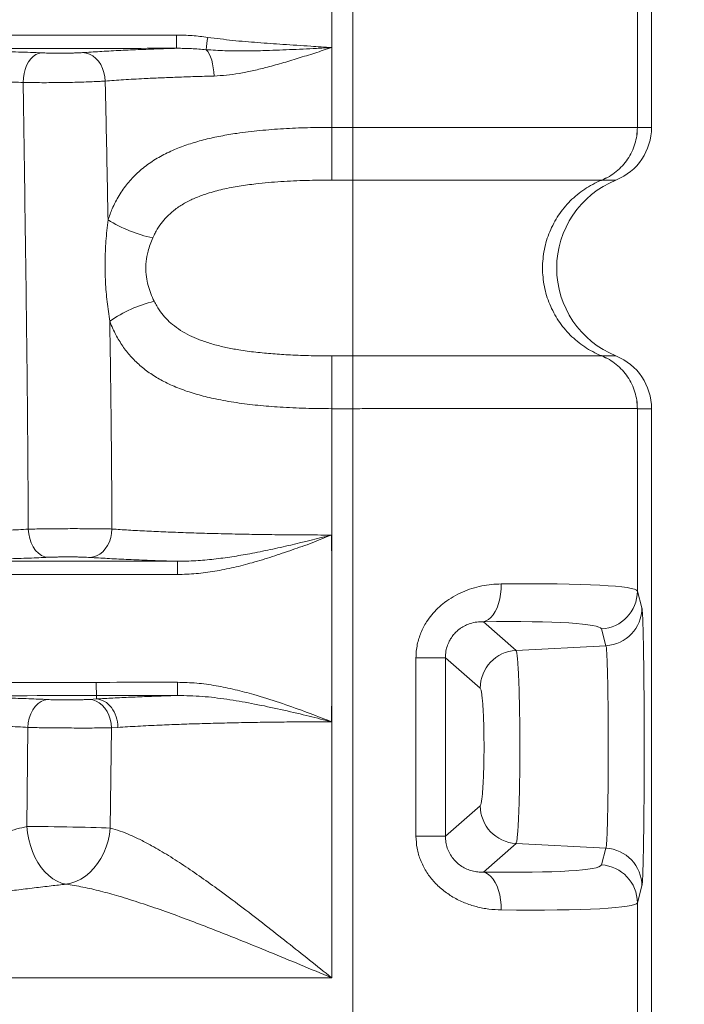
# Paper-space layout 'FTE 5000L TYPE Français' of a CAD drawing. Units: millimetres. Extents: x 110 to 9130, y 110 to 6424.
# Drawn here: x 7867 to 8218, y 3864 to 4384 of the extents above; entities that cross this region are included whole.
import ezdxf

# ---------------------------------------------------------------- set-up
doc = ezdxf.new("R2010")
doc.units = ezdxf.units.MM
doc.styles.add('SLDTEXTSTYLE0', font='TXT', dxfattribs={"width": 0.7})
doc.dimstyles.new('SLDDIMSTYLE0', dxfattribs={"dimtxt": 77, "dimasz": 132, "dimexe": 0, "dimexo": 0.0625, "dimgap": 19.25, "dimtad": 1, "dimdec": 3, "dimrnd": 1e-09, "dimzin": 12, "dimdsep": 46, "dimtxsty": 'SLDTEXTSTYLE0', "dimblk1": 'CLOSED', "dimblk2": 'CLOSED', "dimsah": 1, "dimcen": 0.09, "dimadec": 0, "dimazin": 3, "dimtfac": 1, "dimtdec": 3, "dimtofl": 0, "dimtmove": 0, "dimatfit": 3, "dimldrblk": 'CLOSED', "dimfxl": 1, "dimfrac": 2, "dimtolj": 1, "dimtzin": 12, "dimarcsym": 0})

# ---------------------------------------------------------------- blocks, each defined once
blk = doc.blocks.new('_CLOSED')
at = {"color": 0, "linetype": 'ByBlock', "lineweight": -2}
for p, q in [((-1, 0.166667), (0, 0)), ((-1, 0.166667), (-1, -0.166667)), ((0, 0), (-1, -0.166667)), ((0, 0), (-1, 0))]:
    blk.add_line(p, q, dxfattribs=at)
blk = doc.blocks.new('_D_18')
at = {"color": 7, "linetype": 'Continuous', "lineweight": 0, "ltscale": 22, "transparency": 16777216}
for p, q in [((8301.93, 4730.68), (8550.81, 4730.68)), ((8528.81, 3277.68), (8528.81, 4730.68)), ((5009.99, 3277.68), (8550.81, 3277.68))]:
    blk.add_line(p, q, dxfattribs=at)
at = {"color": 7, "linetype": 'Continuous', "lineweight": 0, "ltscale": 22, "transparency": 16777216, "xscale": 132, "yscale": 132}
for p, rotation in [((8528.81, 4730.68), 90.0000000000004), ((8528.81, 3277.68), 270.0000000000004)]:
    blk.add_blockref('_CLOSED', p, dxfattribs=dict(at, rotation=rotation))
at = {"color": 7, "linetype": 'Continuous', "lineweight": 0, "ltscale": 22, "transparency": 16777216, "insert": (8429.55, 3937.52), "char_height": 77, "attachment_point": 1, "rotation": 90, "style": 'SLDTEXTSTYLE0'}
blk.add_mtext('1453', dxfattribs=at)
blk = doc.blocks.new('_D_24')
at = {"color": 9, "linetype": 'Continuous', "lineweight": 0, "ltscale": 22, "transparency": 16777216}
for p, q in [((8001.46, 5504.68), (3918.16, 5504.68)), ((3940.16, 5504.68), (3940.16, 3277.68)), ((7313.44, 3277.68), (3918.16, 3277.68))]:
    blk.add_line(p, q, dxfattribs=at)
for centre, start, end in [((3877.49, 4020.51), 63.4349, 116.5651), ((3877.49, 4062.86), 243.4349, 296.5651)]:
    blk.add_arc(centre, 140.13, start, end, dxfattribs=at)
at = {"color": 9, "linetype": 'Continuous', "lineweight": 0, "ltscale": 22, "transparency": 16777216, "xscale": 132, "yscale": 132}
for p, rotation in [((3940.16, 5504.68), 90.0000000000004), ((3940.16, 3277.68), 270.0000000000004)]:
    blk.add_blockref('_CLOSED', p, dxfattribs=dict(at, rotation=rotation))
at = {"color": 9, "linetype": 'Continuous', "lineweight": 0, "ltscale": 22, "transparency": 16777216, "insert": (3840.9, 3937.52), "char_height": 77, "attachment_point": 1, "rotation": 90, "style": 'SLDTEXTSTYLE0'}
blk.add_mtext('2230', dxfattribs=at)

psp = doc.layouts.new('FTE 5000L TYPE Français')

# ---------------------------------------------------------------- linework, layer by layer
at = {"color": 7, "linetype": 'Continuous', "lineweight": 15, "ltscale": 22}
for p, q in [((8043.0208, 4326.8448), (8043.0208, 4842.2276)), ((8200.462, 4326.8435), (8200.462, 4701.6827)), ((8031.8467, 4438.9185), (8031.8467, 4368.9146)), ((8192.998, 4431.3948), (8192.998, 4326.8435)), ((8031.8467, 4368.9146), (8031.8467, 4326.8447)), ((8031.8467, 4326.8447), (8031.8467, 4299.0339)), ((8043.0208, 4326.8447), (8031.8467, 4326.8447)), ((8192.998, 4326.8435), (8192.9898, 4326.8433)), ((8200.462, 4326.8435), (8192.998, 4326.8435)), ((8031.8467, 4299.0339), (8043.0208, 4299.0339)), ((8174.2468, 4299.0334), (8174.2528, 4299.0335)), ((8174.2528, 4299.0335), (8181.7111, 4299.0335)), ((8031.8467, 4178.5207), (8031.8467, 4206.3314)), ((8043.0208, 4206.3314), (8031.8467, 4206.3314)), ((8174.2528, 4206.3318), (8174.2468, 4206.3319)), ((8181.7111, 4206.3318), (8174.2528, 4206.3318)), ((8031.8467, 4178.5207), (8031.8467, 4097.6827)), ((8031.8467, 4178.5207), (8043.0208, 4178.5207)), ((8043.0208, 3821.8449), (8043.0208, 4178.5205)), ((8192.9898, 4178.5221), (8192.998, 4178.5218)), ((8192.998, 4178.5218), (8192.998, 4082.3185)), ((8192.998, 4178.5218), (8200.462, 4178.5218)), ((8200.462, 3987.6596), (8200.462, 4178.5218)), ((8031.6318, 4111.874), (8031.7678, 4111.9171)), ((8031.7678, 4111.9041), (8031.7678, 4111.9171)), ((8031.8467, 4097.6827), (8031.8467, 4027.6787)), ((8195.4033, 4073.4898), (8192.998, 4082.3185)), ((8129.0196, 4051.0787), (8111.7941, 4066.182)), ((8174.0478, 4062.3879), (8176.4531, 4053.5593)), ((8129.0196, 4051.0787), (8176.4531, 4053.5593)), ((8076.2495, 4047.2328), (8076.2495, 3953.1325)), ((8076.2495, 4047.2328), (8091.7703, 4047.2328)), ((8091.7703, 3953.1325), (8091.7703, 4047.2328)), ((8091.7703, 4047.2328), (8110.115, 4031.1481)), ((7907.8458, 4025.4805), (7904.097, 4025.2488)), ((7907.8458, 4027.2622), (7950.5648, 4027.3016)), ((7907.8458, 4025.481), (7907.8458, 4027.2622)), ((8031.8467, 4027.6787), (8031.8467, 3878.4464)), ((8031.77, 4013.4442), (8031.6377, 4013.4861)), ((7871.1175, 3958.2128), (7871.6201, 4010.4648)), ((7915.7098, 4010.2694), (7915.0768, 3957.3858)), ((7915.7098, 4010.2694), (7919.1187, 4010.5011)), ((8200.462, 3821.8435), (8200.462, 3977.7057)), ((8110.115, 3969.2172), (8091.7703, 3953.1325)), ((8091.7703, 3953.1325), (8076.2495, 3953.1325)), ((8111.7941, 3934.1833), (8129.0196, 3949.2866)), ((8129.0196, 3949.2866), (8176.4531, 3946.806)), ((8176.4531, 3946.806), (8174.0478, 3937.9774)), ((8192.998, 3918.0468), (8195.4033, 3926.8755)), ((8192.998, 3918.0468), (8192.998, 3821.8435)), ((8031.8467, 3878.4464), (7640.7018, 3878.4464))]:
    psp.add_line(p, q, dxfattribs=at)
at = {"color": 7, "linetype": 'Continuous', "lineweight": 15, "ltscale": 22, "flags": 128}
for points in [[(7878.8319, 4366.1213), (7877.3124, 4365.8426), (7875.8305, 4365.2011), (7874.4225, 4364.2125), (7873.1235, 4362.9013), (7871.9653, 4361.2999), (7870.9767, 4359.4476), (7870.182, 4357.3904), (7869.6007, 4355.179), (7869.2474, 4352.8678), (7869.1305, 4350.5141)], [(7900.4877, 4366.245), (7902.3194, 4365.9953), (7904.1077, 4365.3972), (7905.8105, 4364.465), (7907.3874, 4363.2207), (7908.8013, 4361.6939), (7910.0185, 4359.9204), (7911.0103, 4357.9423), (7911.7535, 4355.8065), (7912.2303, 4353.5632), (7912.4295, 4351.2657)], [(7965.6351, 4367.793), (7966.4766, 4366.8069), (7967.2545, 4365.5386), (7967.9517, 4364.0162), (7968.5531, 4362.2726), (7969.0456, 4360.3462), (7969.4182, 4358.279), (7969.663, 4356.1162), (7969.7745, 4353.905)], [(7871.8379, 4115.0094), (7872.0692, 4112.4836), (7872.5941, 4110.0338), (7873.3975, 4107.73), (7874.4565, 4105.6384), (7875.7407, 4103.8188), (7877.2133, 4102.3234), (7878.8322, 4101.1948), (7880.551, 4100.4655), (7882.3206, 4100.1565)], [(7915.9779, 4115.0728), (7915.7822, 4112.7775), (7915.3177, 4110.5362), (7914.5954, 4108.4021), (7913.6324, 4106.4253), (7912.4513, 4104.6525), (7911.0801, 4103.1256), (7909.551, 4101.8806), (7907.9002, 4100.9468), (7906.1665, 4100.3464), (7904.391, 4100.0934)], [(8031.8467, 4097.6827), (8031.7828, 4109.2039), (8031.7678, 4111.9041)], [(8121.1669, 4086.1126), (8121.0969, 4083.4152), (8120.8379, 4080.7672), (8120.3943, 4078.2169), (8119.7745, 4075.8107), (8118.9898, 4073.593), (8118.0544, 4071.604), (8116.9855, 4069.8801), (8115.8026, 4068.4528), (8114.5273, 4067.3484), (8113.183, 4066.5868), (8111.7941, 4066.182)], [(7871.6201, 4010.4648), (7871.8641, 4012.9732), (7872.3963, 4015.4032), (7873.2015, 4017.6861), (7874.2573, 4019.7572), (7875.5334, 4021.5579), (7876.994, 4023.0374), (7878.5974, 4024.1537), (7880.2987, 4024.8752), (7882.0495, 4025.1815)], [(7915.7098, 4010.2694), (7915.5139, 4012.5648), (7915.0487, 4014.8062), (7914.3248, 4016.9404), (7913.3597, 4018.9173), (7912.176, 4020.69), (7910.8016, 4022.2169), (7909.269, 4023.4619), (7907.6144, 4024.3956), (7905.8767, 4024.996), (7904.097, 4025.2488)], [(8031.77, 4013.4442), (8031.7827, 4015.8036), (8031.8467, 4027.6787)], [(7871.1175, 3958.2128), (7873.6345, 3958.215), (7876.37, 3958.2071), (7879.2911, 3958.1894), (7882.3624, 3958.1619), (7885.5467, 3958.1251), (7888.8057, 3958.0793), (7892.1, 3958.0251), (7895.3896, 3957.9632), (7898.6351, 3957.8943), (7901.7969, 3957.8193), (7904.8371, 3957.7391), (7907.7187, 3957.6545), (7910.4071, 3957.5668), (7912.8697, 3957.4769), (7915.0768, 3957.3858)], [(7891.7229, 3927.7835), (7889.3724, 3928.3757), (7887.0524, 3929.3434), (7884.7929, 3930.6742), (7882.623, 3932.3508), (7880.5709, 3934.3516), (7878.6634, 3936.6506), (7876.9248, 3939.218), (7875.3778, 3942.0207), (7874.0424, 3945.0222), (7872.9361, 3948.1839), (7872.0729, 3951.4647), (7871.4641, 3954.8221), (7871.1175, 3958.2128)], [(7891.7229, 3927.7835), (7894.3695, 3928.314), (7896.9825, 3929.2152), (7899.5284, 3930.4756), (7901.9747, 3932.0791), (7904.2904, 3934.0053), (7906.4458, 3936.2296), (7908.4135, 3938.7237), (7910.1683, 3941.4558), (7911.6879, 3944.391), (7912.953, 3947.4919), (7913.9474, 3950.7189), (7914.6584, 3954.0309), (7915.0768, 3957.3858)], [(8111.7941, 3934.1833), (8113.183, 3933.7786), (8114.5273, 3933.017), (8115.8026, 3931.9125), (8116.9855, 3930.4852), (8118.0544, 3928.7614), (8118.9898, 3926.7724), (8119.7745, 3924.5546), (8120.3943, 3922.1485), (8120.8379, 3919.5982), (8121.0969, 3916.9501), (8121.1669, 3914.2528)]]:
    psp.add_lwpolyline(points, dxfattribs=at)
at = {"color": 7, "linetype": 'Continuous', "lineweight": 15, "ltscale": 484}
for centre, radius, start, end in [((8046.4011, 4373.9944), 96.4738, 179.092506, 183.251147), ((8170.9409, 4344.1542), 206.6622, 171.618194, 173.431933), ((8200.462, 4252.6827), 50, 112.025381, 247.974619), ((7952.96, 4340.7927), 73.8604, 238.078737, 257.913286), ((7954.4849, 4167.6945), 69.389, 103.544689, 124.853535), ((8093.9879, 4092.5987), 143.5097, 177.81938, 180.60797), ((8172.9941, 4082.3642), 20.004, 273.019436, 359.869198), ((8175.3994, 4073.5355), 20.004, 273.019384, 359.86925), ((8130.174, 4031.0527), 20.0592, 93.299253, 179.727408), ((8091.6258, 4032.7608), 141.1666, 179.382253, 182.216299), ((8130.1733, 3969.312), 20.0585, 180.270545, 266.702623), ((8175.4031, 3926.8334), 20.0002, 0.1206, 86.990766), ((8172.9978, 3918.0047), 20.0003, 0.120756, 86.990609)]:
    psp.add_arc(centre, radius, start, end, dxfattribs=at)
for centre, major_axis, ratio, start_param, end_param in [((8170.4575, 4326.8435), (-30.0046, 0), 0.9998477, 1.95526471, 3.14159265), ((8170.4575, 4178.5218), (-30.0046, 0), 0.9998477, 3.14159265, 4.3279206), ((8043.0208, 4075.3447), (149.9995, 6.849), 0.05620302, 0.01488705, 1.02023891), ((8044.0675, 4055.4142), (129.9992, 6.8562), 0.06480491, 0.01403547, 1.01938734), ((8200.4647, 3982.6827), (0, 4.9792), 0.01746305, 0.03023767, 3.11135499), ((8044.0675, 3944.9512), (129.9992, -6.8562), 0.06480491, 5.26379797, 6.26914984), ((8043.0208, 3925.0206), (149.9995, -6.849), 0.05620302, 5.26294639, 6.26829826)]:
    psp.add_ellipse(centre, major_axis=major_axis, ratio=ratio, start_param=start_param, end_param=end_param, dxfattribs=at)
at = {"color": 7, "linetype": 'Continuous', "lineweight": 15, "ltscale": 22}
for points, knots in [([(7949.9394, 4375.5224), (7941.6169, 4375.5149), (7916.3452, 4375.4922), (7874.1359, 4375.4363), (7823.3173, 4375.344), (7772.5181, 4375.2287), (7738.6817, 4375.1305), (7721.7634, 4375.0814)], [0, 0, 0, 0, 0.10930296, 0.33190504, 0.55450702, 0.77725327, 1, 1, 1, 1]), ([(7966.4862, 4374.2791), (7963.7458, 4374.6324), (7958.2522, 4375.3407), (7952.7147, 4375.4617), (7949.9394, 4375.5224)], [0, 0, 0, 0, 0.49881767, 1, 1, 1, 1]), ([(8031.8467, 4368.9146), (8031.8198, 4368.9163), (8028.1324, 4369.145), (8019.5427, 4369.6936), (8006.5703, 4370.5499), (7992.8523, 4371.5168), (7979.6353, 4372.5944), (7970.8686, 4373.7176), (7966.4862, 4374.2791)], [0, 0, 0, 0, 0.00123267, 0.16896316, 0.39363809, 0.59579305, 0.79794073, 1, 1, 1, 1]), ([(7722.3068, 4367.9369), (7739.1843, 4368.0024), (7772.9395, 4368.1335), (7823.6386, 4368.2876), (7874.379, 4368.4096), (7916.5363, 4368.4839), (7941.7747, 4368.5134), (7950.0826, 4368.5231)], [0, 0, 0, 0, 0.222601719, 0.445203956, 0.66795071, 0.890697486, 1, 1, 1, 1]), ([(7878.8319, 4366.1213), (7876.9061, 4366.2022), (7873.0545, 4366.3639), (7866.6949, 4366.5721), (7859.9398, 4366.7518), (7851.7168, 4366.9277), (7842.0291, 4367.0815), (7830.9022, 4367.2013), (7819.6375, 4367.2882), (7808.3175, 4367.3579), (7781.8302, 4367.5346), (7753.1999, 4367.7426), (7728.2704, 4367.8994), (7722.3068, 4367.9369)], [0, 0, 0, 0, 0.04561433, 0.09122876, 0.13837364, 0.18553661, 0.25527675, 0.32515395, 0.39535784, 0.46570704, 0.53584438, 0.8889655, 1, 1, 1, 1]), ([(7900.4877, 4366.245), (7899.9446, 4366.2112), (7898.8585, 4366.1437), (7896.8495, 4366.0619), (7894.625, 4365.9982), (7892.2244, 4365.9549), (7889.7193, 4365.9336), (7887.1787, 4365.9341), (7884.6834, 4365.9578), (7881.764, 4366.0103), (7879.9542, 4366.0788), (7878.8319, 4366.1213)], [0, 0, 0, 0, 0.10378178, 0.2075649, 0.31134674, 0.41512929, 0.51893615, 0.62274328, 0.72659754, 0.8304524, 1, 1, 1, 1]), ([(7950.0826, 4368.5231), (7947.0034, 4368.4269), (7939.9973, 4368.2079), (7929.6925, 4367.815), (7919.1737, 4367.3428), (7909.3034, 4366.8225), (7903.4263, 4366.4375), (7900.4877, 4366.245)], [0, 0, 0, 0, 0.16194063, 0.36845811, 0.57497436, 0.78748678, 1, 1, 1, 1]), ([(7950.0826, 4368.5231), (7952.6723, 4368.5011), (7957.8592, 4368.457), (7963.0407, 4368.0145), (7965.6351, 4367.793)], [0, 0, 0, 0, 0.49928148, 1, 1, 1, 1]), ([(7965.6351, 4367.793), (7968.9332, 4367.5722), (7975.5326, 4367.1304), (7985.5119, 4367.0887), (7996.8765, 4367.3005), (8009.6325, 4367.7713), (8021.5599, 4368.3699), (8028.9374, 4368.7615), (8031.6296, 4368.9029), (8031.8186, 4368.9131), (8031.8467, 4368.9146)], [0, 0, 0, 0, 0.15082208, 0.30179958, 0.4527505, 0.66558568, 0.87843438, 0.9914679, 0.99872956, 1, 1, 1, 1]), ([(7969.7745, 4353.905), (7971.9647, 4354.0226), (7976.3461, 4354.258), (7983.0784, 4355.2735), (7989.9075, 4356.6179), (7997.3892, 4358.4152), (8005.4699, 4360.6274), (8014.1828, 4363.246), (8022.9531, 4366.025), (8028.8583, 4367.9427), (8031.8221, 4368.9066), (8031.8467, 4368.9146)], [0, 0, 0, 0, 0.10883374, 0.21771728, 0.32904692, 0.44039477, 0.57898608, 0.71759366, 0.85820833, 0.99882517, 1, 1, 1, 1]), ([(7629.5835, 4352.8117), (7647.7275, 4352.7045), (7684.0187, 4352.4901), (7738.556, 4352.121), (7778.5434, 4351.8192), (7804.1816, 4351.6222), (7815.2368, 4351.5322), (7826.2405, 4351.4237), (7837.1095, 4351.2884), (7846.1404, 4351.1339), (7853.3381, 4350.9929), (7858.8739, 4350.8642), (7864.2037, 4350.7029), (7867.4883, 4350.577), (7869.1305, 4350.5141)], [0, 0, 0, 0, 0.22329803, 0.44663502, 0.67220381, 0.71753288, 0.76300882, 0.80838522, 0.8535317, 0.89858386, 0.92355975, 0.94852574, 0.97426289, 1, 1, 1, 1]), ([(7869.1305, 4350.5141), (7870.4713, 4350.487), (7873.1529, 4350.433), (7877.7536, 4350.3979), (7882.6265, 4350.399), (7887.6744, 4350.4382), (7892.7446, 4350.5149), (7897.6973, 4350.6257), (7902.3874, 4350.7688), (7906.4175, 4350.9288), (7909.8004, 4351.0958), (7911.5531, 4351.209), (7912.4295, 4351.2657)], [0, 0, 0, 0, 0.1038267, 0.20765055, 0.3114756, 0.41530329, 0.51912093, 0.62293936, 0.72674605, 0.83055515, 0.91527681, 1, 1, 1, 1]), ([(7871.8379, 4115.0094), (7871.7407, 4133.2455), (7871.5462, 4169.7202), (7870.9042, 4227.2088), (7870.0724, 4287.4753), (7869.4445, 4329.5008), (7869.1305, 4350.5141)], [0, 0, 0, 0, 0.23219497, 0.46442231, 0.73220422, 1, 1, 1, 1]), ([(7912.4295, 4351.2657), (7913.9722, 4351.3792), (7917.0575, 4351.6063), (7922.0698, 4351.9305), (7927.3566, 4352.2421), (7933.7387, 4352.5812), (7941.3215, 4352.9374), (7950.2993, 4353.2992), (7959.7597, 4353.6273), (7966.4363, 4353.8124), (7969.7745, 4353.905)], [0, 0, 0, 0, 0.10128197, 0.20256344, 0.30487806, 0.40719202, 0.55379337, 0.70039467, 0.85019752, 1, 1, 1, 1]), ([(7912.4295, 4351.2657), (7912.6463, 4340.9795), (7913.1601, 4316.593), (7913.6328, 4292.2038), (7913.906, 4278.1018)], [0, 0, 0, 0, 0.42179522, 1, 1, 1, 1]), ([(8031.8467, 4326.8447), (8027.5959, 4326.8142), (8019.0766, 4326.7532), (8006.3936, 4326.2042), (7993.9174, 4325.2436), (7982.9007, 4323.9161), (7973.3349, 4322.3193), (7965.1275, 4320.5318), (7957.242, 4318.3122), (7949.6067, 4315.5496), (7942.3177, 4312.1302), (7935.4615, 4307.93), (7929.3666, 4303.0297), (7924.0976, 4297.3945), (7919.6519, 4291.0721), (7916.2383, 4284.6027), (7914.6022, 4280.0422), (7913.906, 4278.1018)], [0, 0, 0, 0, 0.08448783, 0.16932907, 0.25414791, 0.33860609, 0.39948856, 0.46054361, 0.52156509, 0.58240212, 0.64654363, 0.71082253, 0.77489252, 0.83506842, 0.89544357, 0.9555121, 1, 1, 1, 1]), ([(8043.0208, 4326.8446), (8043.0208, 4326.6752), (8043.0208, 4326.3362), (8043.0208, 4325.8279), (8043.0208, 4325.3198), (8043.0208, 4324.8123), (8043.0208, 4324.3053), (8043.0208, 4323.799), (8043.0208, 4323.2936), (8043.0207, 4322.7892), (8043.0207, 4322.286), (8043.0207, 4321.7841), (8043.0207, 4321.2837), (8043.0207, 4320.7848), (8043.0207, 4320.2877), (8043.0207, 4319.7925), (8043.0207, 4319.2993), (8043.0207, 4318.8082), (8043.0207, 4318.3195), (8043.0206, 4317.8332), (8043.0206, 4317.3496), (8043.0206, 4316.8686), (8043.0206, 4316.3905), (8043.0206, 4315.9154), (8043.0206, 4315.4435), (8043.0206, 4314.9748), (8043.0206, 4314.5095), (8043.0206, 4314.0478), (8043.0206, 4313.5898), (8043.0206, 4313.1355), (8043.0207, 4312.6852), (8043.0207, 4312.239), (8043.0207, 4311.797), (8043.0207, 4311.3592), (8043.0207, 4310.926), (8043.0208, 4310.4973), (8043.0208, 4309.8489), (8043.0209, 4308.999), (8043.0209, 4307.9729), (8043.0209, 4306.996), (8043.021, 4306.0685), (8043.021, 4305.1904), (8043.0209, 4304.3617), (8043.0209, 4303.582), (8043.0209, 4302.8509), (8043.0209, 4302.1679), (8043.0209, 4301.5322), (8043.0208, 4300.943), (8043.0208, 4300.3992), (8043.0208, 4299.9005), (8043.0208, 4299.4427), (8043.0208, 4299.1694), (8043.0208, 4299.0339)], [0, 0, 0, 0, 0.01428617, 0.02857234, 0.0428585, 0.05714466, 0.07143082, 0.08571698, 0.10000313, 0.11428927, 0.12857542, 0.14286156, 0.1571477, 0.17143383, 0.18571996, 0.20000609, 0.21429221, 0.22857833, 0.24286445, 0.25715056, 0.27143667, 0.28572277, 0.30000888, 0.31429497, 0.32858107, 0.34286716, 0.35715325, 0.37143933, 0.38572541, 0.40001149, 0.41429756, 0.42858363, 0.4428697, 0.45715576, 0.47144182, 0.48572787, 0.50001392, 0.53697769, 0.57342271, 0.60934896, 0.64475645, 0.67964517, 0.71401513, 0.74786632, 0.78119874, 0.81401239, 0.84630727, 0.87808337, 0.9093407, 0.94007924, 0.97029901, 1, 1, 1, 1]), ([(8192.9898, 4326.8434), (8192.9014, 4326.838), (8192.7244, 4326.8271), (8191.815, 4326.8086), (8190.0611, 4326.7876), (8186.989, 4326.7648), (8182.8577, 4326.7436), (8177.7276, 4326.7267), (8171.7062, 4326.7159), (8164.8158, 4326.7089), (8156.9963, 4326.7022), (8148.7688, 4326.6982), (8140.3931, 4326.7014), (8131.5689, 4326.7075), (8121.716, 4326.7135), (8110.7209, 4326.723), (8099.1334, 4326.7383), (8087.5939, 4326.7574), (8076.3503, 4326.7782), (8065.4267, 4326.7987), (8054.2965, 4326.8217), (8046.7794, 4326.8371), (8043.0208, 4326.8448)], [0, 0, 0, 0, 0.03258503, 0.0652537, 0.11887113, 0.17248869, 0.22766376, 0.28283894, 0.33613039, 0.38942178, 0.44424201, 0.49906176, 0.54473016, 0.59062995, 0.6442409, 0.69785209, 0.75302064, 0.80818888, 0.85560912, 0.9030288, 0.9515144, 1, 1, 1, 1]), ([(8192.9897, 4326.8433), (8192.9898, 4323.8775), (8192.5471, 4320.9121), (8190.8141, 4315.2394), (8189.5242, 4312.5329), (8186.2093, 4307.6146), (8184.1849, 4305.4033), (8179.5777, 4301.6687), (8176.9955, 4300.1458), (8174.2468, 4299.0334)], [0, 0, 0, 0, 0.25, 0.25, 0.5, 0.5, 0.75, 0.75, 1, 1, 1, 1]), ([(8192.998, 4326.8435), (8192.9344, 4325.3606), (8192.8072, 4322.3948), (8191.7858, 4318.0438), (8190.1799, 4313.8857), (8187.9646, 4310.0128), (8185.2059, 4306.5063), (8181.9542, 4303.458), (8178.3046, 4300.8789), (8175.6034, 4299.6487), (8174.2528, 4299.0335)], [0, 0, 0, 0, 0.12500002, 0.25000044, 0.37499901, 0.50000037, 0.62499908, 0.74999904, 0.87499904, 1, 1, 1, 1]), ([(7937.4942, 4268.5696), (7937.7099, 4269.0635), (7938.2462, 4270.2912), (7939.5975, 4272.8994), (7941.7669, 4276.224), (7944.8351, 4279.7837), (7947.6134, 4282.296), (7950.9388, 4284.8317), (7954.8931, 4287.3045), (7960.393, 4289.9087), (7966.8999, 4292.2717), (7974.4524, 4294.3025), (7983.0368, 4295.936), (7993.2112, 4297.297), (8005.0041, 4298.3243), (8018.3852, 4298.9411), (8027.3616, 4299.003), (8031.8467, 4299.0339)], [0, 0, 0, 0, 0.01549669, 0.03852954, 0.08537045, 0.1324309, 0.17935122, 0.19861418, 0.25928151, 0.32016631, 0.38095211, 0.46421504, 0.54767563, 0.63104653, 0.7539266, 0.87704876, 1, 1, 1, 1]), ([(8043.0208, 4299.0339), (8043.0208, 4299.0339), (8046.2334, 4299.0339), (8052.6618, 4299.0245), (8062.3253, 4299.0188), (8071.9571, 4299.0111), (8081.8464, 4299.0039), (8091.8389, 4298.9969), (8101.932, 4298.9918), (8111.6988, 4298.9893), (8120.5207, 4298.9877), (8128.3523, 4298.9851), (8135.6276, 4298.9835), (8142.7183, 4298.9854), (8149.5345, 4298.9881), (8155.6578, 4298.9897), (8160.9806, 4298.9926), (8165.4196, 4298.9983), (8169.0079, 4299.0058), (8171.7323, 4299.0143), (8173.6038, 4299.0214), (8174.2459, 4299.0332), (8174.2459, 4299.0332), (8174.2459, 4299.0332)], [0, 0, 0, 0, 0.00000059, 0.04730711, 0.09461409, 0.14298778, 0.19136099, 0.24501134, 0.29866145, 0.35389406, 0.40912679, 0.45485442, 0.50081676, 0.55415767, 0.60749848, 0.66239028, 0.71728149, 0.77090401, 0.82452656, 0.87972502, 0.93492353, 0.99999971, 1, 1, 1, 1]), ([(8043.0208, 4299.0339), (8043.0208, 4298.982), (8043.0208, 4297.6899), (8043.0208, 4294.5242), (8043.0208, 4288.266), (8043.0208, 4280.6403), (8043.0208, 4271.9403), (8043.0208, 4262.5001), (8043.0208, 4255.9552), (8043.0208, 4249.4102), (8043.0208, 4242.8653), (8043.0208, 4233.4251), (8043.0208, 4224.725), (8043.0208, 4217.0993), (8043.0208, 4210.8411), (8043.0208, 4207.6754), (8043.0208, 4206.3832), (8043.0208, 4206.3314)], [0.31117902, 0.31117902, 0.31117902, 0.31117902, 0.312499331, 0.343749331, 0.374999331, 0.406249331, 0.437499331, 0.468749331, 0.499999331, 0.499999331, 0.531249331, 0.562499331, 0.593749331, 0.624999331, 0.656249331, 0.687499331, 0.688820311, 0.688820311, 0.688820311, 0.688820311]), ([(8174.2459, 4206.3321), (8174.1183, 4206.3838), (8170.9624, 4207.6757), (8165.0403, 4210.8411), (8157.4146, 4217.0993), (8151.1564, 4224.725), (8146.5061, 4233.4251), (8143.6424, 4242.8653), (8142.9979, 4249.4102), (8142.9979, 4255.9552), (8143.6424, 4262.5001), (8146.5061, 4271.9403), (8151.1564, 4280.6403), (8157.4146, 4288.266), (8165.0403, 4294.5242), (8170.9624, 4297.6896), (8174.1183, 4298.9816), (8174.2459, 4299.0332)], [0.311185474, 0.311185474, 0.311185474, 0.311185474, 0.3125, 0.34375, 0.375, 0.40625, 0.4375, 0.46875, 0.5, 0.5, 0.53125, 0.5625, 0.59375, 0.625, 0.65625, 0.6875, 0.688814526, 0.688814526, 0.688814526, 0.688814526]), ([(7913.906, 4278.1018), (7913.4953, 4274.3683), (7912.6956, 4267.0994), (7912.2256, 4256.1092), (7912.4468, 4245.423), (7913.3235, 4234.8746), (7914.327, 4228.0572), (7914.8305, 4224.6362)], [0, 0, 0, 0, 0.21057878, 0.40998454, 0.61109228, 0.80483948, 1, 1, 1, 1]), ([(7938.2338, 4235.1536), (7937.6213, 4236.4951), (7936.3947, 4239.1813), (7934.9601, 4243.4904), (7933.9368, 4248.2453), (7933.6797, 4253.4227), (7934.1855, 4257.9646), (7935.0876, 4261.8496), (7936.1073, 4265.1384), (7937.0318, 4267.4257), (7937.4942, 4268.5696)], [0, 0, 0, 0, 0.1314636, 0.26324074, 0.3942078, 0.54787149, 0.70162775, 0.78153711, 0.89074014, 1, 1, 1, 1]), ([(8031.8467, 4206.3314), (8028.2005, 4206.3546), (8020.9082, 4206.4008), (8010.5637, 4206.7895), (8000.8431, 4207.391), (7991.7708, 4208.2476), (7983.5027, 4209.3791), (7976.0518, 4210.758), (7969.415, 4212.3724), (7963.3879, 4214.3023), (7957.992, 4216.5327), (7953.226, 4219.0371), (7948.9762, 4221.9046), (7945.2851, 4225.1272), (7942.1542, 4228.6457), (7939.8209, 4232.0361), (7938.66, 4234.3165), (7938.2338, 4235.1536)], [0, 0, 0, 0, 0.10171848, 0.20343311, 0.28967943, 0.37599342, 0.4622, 0.52931555, 0.59649177, 0.66354536, 0.71848907, 0.77351697, 0.82837538, 0.87631207, 0.92438845, 0.97224311, 1, 1, 1, 1]), ([(7914.8305, 4224.6362), (7915.0976, 4206.3783), (7915.6319, 4169.8613), (7915.8626, 4133.3361), (7915.9779, 4115.0728)], [0, 0, 0, 0, 0.49998151, 1, 1, 1, 1]), ([(7914.8305, 4224.6362), (7915.3627, 4223.298), (7916.7944, 4219.6982), (7919.6744, 4214.3158), (7923.5694, 4208.6833), (7928.1461, 4203.5513), (7933.421, 4198.9717), (7939.3628, 4194.9419), (7946.0754, 4191.3651), (7953.59, 4188.2733), (7961.8857, 4185.6655), (7971.1885, 4183.4409), (7981.5324, 4181.626), (7992.8918, 4180.239), (8005.1087, 4179.2594), (8018.1242, 4178.6342), (8027.2725, 4178.5585), (8031.8467, 4178.5207)], [0, 0, 0, 0, 0.03210274, 0.08635344, 0.14081779, 0.19513559, 0.25378938, 0.31260463, 0.37131054, 0.43806981, 0.50497313, 0.57177066, 0.65260598, 0.73361653, 0.8144781, 0.90723804, 1, 1, 1, 1]), ([(8174.2459, 4206.3321), (8174.2459, 4206.3321), (8174.2459, 4206.3321), (8173.6103, 4206.3438), (8171.7556, 4206.3511), (8169.0536, 4206.3599), (8165.4737, 4206.367), (8161.0296, 4206.3726), (8155.7338, 4206.3763), (8149.6473, 4206.3792), (8142.8164, 4206.3809), (8135.1544, 4206.3817), (8126.6616, 4206.3799), (8117.523, 4206.377), (8107.9639, 4206.3748), (8098.0905, 4206.3708), (8087.8321, 4206.3654), (8077.1172, 4206.3581), (8065.9976, 4206.3493), (8054.5524, 4206.3426), (8046.8604, 4206.3315), (8043.0208, 4206.3315), (8043.0208, 4206.3315)], [0, 0, 0, 0, 0.00000029, 0.0650806, 0.1193942, 0.1739041, 0.22841309, 0.28272579, 0.33674659, 0.39096049, 0.44517435, 0.49919495, 0.55611668, 0.6130387, 0.66724611, 0.72164896, 0.77605152, 0.83025895, 0.8868025, 0.94345628, 0.99999941, 1, 1, 1, 1]), ([(8043.0208, 4206.3315), (8043.0208, 4205.2193), (8043.0208, 4203.6964), (8043.0208, 4199.9619), (8043.0208, 4197.7506), (8043.0208, 4192.832), (8043.0208, 4190.1253), (8043.0208, 4184.4523), (8043.0208, 4181.4867), (8043.0208, 4178.5207)], [0, 0, 0, 0, 0.25, 0.25, 0.5, 0.5, 0.75, 0.75, 1, 1, 1, 1]), ([(8174.2468, 4206.3318), (8176.9954, 4205.2194), (8179.5776, 4203.6965), (8184.1849, 4199.9619), (8186.2093, 4197.7507), (8189.5241, 4192.8324), (8190.8141, 4190.1259), (8192.547, 4184.4533), (8192.9898, 4181.4878), (8192.9897, 4178.522)], [0, 0, 0, 0, 0.25, 0.25, 0.5, 0.5, 0.75, 0.75, 1, 1, 1, 1]), ([(8192.998, 4178.5218), (8192.9344, 4180.0047), (8192.8072, 4182.9705), (8191.7858, 4187.3216), (8190.1799, 4191.4797), (8187.9646, 4195.3525), (8185.2059, 4198.859), (8181.9543, 4201.9074), (8178.3046, 4204.4864), (8175.6034, 4205.7167), (8174.2528, 4206.3318)], [0, 0, 0, 0, 0.12499997, 0.25000033, 0.37500039, 0.50000025, 0.62500021, 0.75000011, 0.8749991, 1, 1, 1, 1]), ([(8043.0208, 4178.5205), (8046.2904, 4178.5272), (8052.8297, 4178.5407), (8062.6543, 4178.5612), (8072.4507, 4178.5798), (8082.971, 4178.5995), (8094.0627, 4178.619), (8105.697, 4178.6364), (8116.996, 4178.648), (8127.9714, 4178.6556), (8138.44, 4178.6626), (8148.0767, 4178.6674), (8156.7566, 4178.6634), (8164.5372, 4178.6566), (8171.5306, 4178.6496), (8177.6216, 4178.639), (8182.7157, 4178.6221), (8186.8504, 4178.6014), (8189.9967, 4178.5785), (8191.8021, 4178.5571), (8192.724, 4178.5381), (8192.9011, 4178.5273), (8192.9898, 4178.5219)], [0, 0, 0, 0, 0.04218091, 0.08436189, 0.12728658, 0.17021115, 0.22369346, 0.27717579, 0.33220358, 0.38723129, 0.44386245, 0.50093643, 0.55422799, 0.6075197, 0.66233988, 0.71716002, 0.77077777, 0.82439542, 0.87957066, 0.93474604, 0.96733136, 1, 1, 1, 1]), ([(7871.8379, 4115.0094), (7870.1325, 4114.9038), (7866.7161, 4114.6924), (7860.9685, 4114.4282), (7854.8135, 4114.2047), (7848.206, 4114.0408), (7841.2981, 4113.9304), (7817.8108, 4113.7278), (7777.698, 4113.4876), (7725.5199, 4113.159), (7677.7111, 4112.9004), (7648.777, 4112.7628), (7634.3099, 4112.694)], [0, 0, 0, 0, 0.02848344, 0.05705749, 0.0855401, 0.11473818, 0.14406111, 0.17335333, 0.40765322, 0.64195333, 0.82097671, 1, 1, 1, 1]), ([(7915.9779, 4115.0728), (7914.8417, 4115.0985), (7912.5694, 4115.1497), (7908.4313, 4115.2066), (7903.8882, 4115.2461), (7899.0246, 4115.2665), (7893.9846, 4115.267), (7888.9127, 4115.2483), (7883.9513, 4115.2099), (7879.3868, 4115.1557), (7875.2779, 4115.0888), (7872.9846, 4115.0359), (7871.8379, 4115.0094)], [0, 0, 0, 0, 0.101848461, 0.203694909, 0.305540821, 0.407384807, 0.509185211, 0.610988312, 0.712765167, 0.814542261, 0.9072706, 1, 1, 1, 1]), ([(8031.7678, 4111.9171), (8029.2701, 4111.9193), (8024.2747, 4111.9236), (8016.7752, 4111.9575), (8009.2883, 4112.0118), (8000.2313, 4112.1047), (7989.7136, 4112.255), (7977.7911, 4112.4871), (7966.1408, 4112.7793), (7954.8836, 4113.1299), (7944.208, 4113.5336), (7934.0994, 4113.9921), (7924.5587, 4114.5014), (7918.8382, 4114.8824), (7915.9779, 4115.0728)], [0, 0, 0, 0, 0.0566141, 0.11322893, 0.17041944, 0.22761063, 0.3216964, 0.41578334, 0.51260154, 0.60942056, 0.70560585, 0.80179209, 0.90089608, 1, 1, 1, 1]), ([(7950.4862, 4091.0759), (7953.792, 4091.1714), (7960.4051, 4091.3626), (7970.3115, 4092.7504), (7980.178, 4094.7218), (7990.2806, 4097.3451), (8000.5677, 4100.4486), (8010.9847, 4104.164), (8021.538, 4107.5366), (8028.2371, 4110.7487), (8031.7566, 4111.9005), (8031.7678, 4111.9041)], [0, 0, 0, 0, 0.117506493, 0.235074815, 0.355085094, 0.475122867, 0.606029242, 0.736953065, 0.868341039, 0.999582282, 1, 1, 1, 1]), ([(8031.6318, 4111.874), (8024.5021, 4110.0918), (8013.7954, 4107.4155), (7999.4576, 4104.1985), (7989.121, 4102.1172), (7979.2193, 4100.4061), (7969.7262, 4099.1202), (7960.1753, 4098.1979), (7953.7795, 4098.1054), (7950.5821, 4098.0592)], [0, 0, 0, 0, 0.26615839, 0.39969333, 0.53322182, 0.64942374, 0.7656137, 0.88282624, 1, 1, 1, 1]), ([(7743.4307, 4098.4002), (7758.9281, 4098.4985), (7789.9251, 4098.6951), (7822.9911, 4098.9242), (7842.6605, 4099.075), (7848.961, 4099.1475), (7855.1445, 4099.2519), (7861.1378, 4099.3823), (7866.8511, 4099.5378), (7872.3001, 4099.7179), (7877.5158, 4099.9222), (7880.719, 4100.0784), (7882.3206, 4100.1565)], [0, 0, 0, 0, 0.32205498, 0.64415217, 0.68814885, 0.73210366, 0.77705836, 0.82201246, 0.86587223, 0.90973242, 0.95486618, 1, 1, 1, 1]), ([(7950.5821, 4098.0592), (7933.3149, 4098.0739), (7898.7806, 4098.1032), (7846.9862, 4098.1781), (7795.1988, 4098.2737), (7760.6867, 4098.358), (7743.4307, 4098.4002)], [0, 0, 0, 0, 0.24996103, 0.49992144, 0.74996085, 1, 1, 1, 1]), ([(7882.3206, 4100.1565), (7882.8952, 4100.1834), (7884.0444, 4100.2371), (7886.1016, 4100.3012), (7888.3841, 4100.3493), (7890.8625, 4100.3776), (7893.3968, 4100.3834), (7895.9162, 4100.3671), (7898.3477, 4100.3286), (7900.6191, 4100.2694), (7902.6876, 4100.1916), (7903.8232, 4100.1261), (7904.391, 4100.0934)], [0, 0, 0, 0, 0.092956688, 0.185908619, 0.287536558, 0.389162405, 0.490887784, 0.592619042, 0.694464931, 0.796315327, 0.898155125, 1, 1, 1, 1]), ([(7904.391, 4100.0934), (7907.3778, 4099.9121), (7913.3515, 4099.5495), (7923.4586, 4099.0523), (7934.3829, 4098.5949), (7943.6034, 4098.2708), (7949.1281, 4098.1033), (7950.5821, 4098.0592)], [0, 0, 0, 0, 0.22595734, 0.45191438, 0.68443113, 0.91694657, 1, 1, 1, 1]), ([(7743.087, 4091.4248), (7745.6177, 4091.4183), (7764.7854, 4091.3693), (7800.5993, 4091.2872), (7850.5445, 4091.1944), (7900.5074, 4091.1216), (7933.8266, 4091.0911), (7950.4862, 4091.0759)], [0, 0, 0, 0, 0.03662993, 0.27743685, 0.51824438, 0.75912237, 1, 1, 1, 1]), ([(8076.2495, 4047.2328), (8076.2854, 4048.4108), (8076.357, 4050.7669), (8077.0755, 4055.223), (8078.707, 4060.472), (8081.4283, 4065.6935), (8084.5579, 4069.9544), (8087.7695, 4073.3868), (8091.5535, 4076.6152), (8095.9122, 4079.5012), (8100.7785, 4081.9508), (8105.8244, 4083.8276), (8110.9554, 4085.1232), (8116.1124, 4085.925), (8119.4831, 4086.0501), (8121.1669, 4086.1126)], [0, 0, 0, 0, 0.05100505, 0.1020106, 0.1951383, 0.28831062, 0.35730517, 0.42658989, 0.49564683, 0.57875192, 0.66221595, 0.74542552, 0.83018081, 0.91517186, 1, 1, 1, 1]), ([(8195.4033, 3926.8755), (8195.451, 3927.1421), (8195.5466, 3927.6761), (8195.6865, 3929.6334), (8195.8222, 3932.4009), (8195.9513, 3936.0611), (8196.0725, 3940.5134), (8196.1844, 3945.7108), (8196.2853, 3951.6109), (8196.3741, 3958.1148), (8196.4497, 3965.1464), (8196.511, 3972.6327), (8196.5574, 3980.4637), (8196.5882, 3988.5455), (8196.6028, 3996.7812), (8196.6014, 4005.0612), (8196.5839, 4013.2841), (8196.5501, 4021.3396), (8196.5008, 4029.1308), (8196.4369, 4036.5607), (8196.3583, 4043.518), (8196.2669, 4049.9307), (8196.1635, 4055.72), (8196.0495, 4060.7878), (8195.9262, 4065.0942), (8195.7984, 4068.5147), (8195.6679, 4071.0227), (8195.5368, 4072.7606), (8195.4478, 4073.247), (8195.4033, 4073.4898)], [0, 0, 0, 0, 0.03720738, 0.07453365, 0.11174118, 0.1489476, 0.18627253, 0.22347935, 0.26071167, 0.29806225, 0.33529471, 0.37258013, 0.40998418, 0.44726942, 0.4846058, 0.52206061, 0.5593967, 0.59675919, 0.63424083, 0.67160317, 0.7089436, 0.74640316, 0.78374331, 0.82103052, 0.85843685, 0.89572363, 0.93045047, 0.96527358, 1, 1, 1, 1]), ([(8111.7941, 4066.182), (8110.6892, 4066.1679), (8108.4812, 4066.1396), (8105.2543, 4065.4357), (8102.3238, 4064.2934), (8100.1468, 4063.0465), (8098.2064, 4061.577), (8096.5219, 4059.9593), (8095.1418, 4058.1959), (8093.8887, 4056.1625), (8092.8311, 4053.8396), (8091.9327, 4050.6515), (8091.8263, 4048.4115), (8091.7703, 4047.2328)], [0, 0, 0, 0, 0.14152027, 0.28280174, 0.38025044, 0.477575, 0.53240256, 0.61084434, 0.68924126, 0.72742072, 0.81503422, 0.90266524, 1, 1, 1, 1]), ([(8129.0196, 3949.2866), (8129.0196, 3949.2866), (8129.0196, 3949.2866), (8129.4173, 3950.3227), (8129.6528, 3952.4206), (8129.9162, 3955.2365), (8130.1209, 3958.2456), (8130.3139, 3961.7842), (8130.4878, 3965.8181), (8130.6415, 3970.2804), (8130.7735, 3975.1158), (8130.881, 3980.2739), (8130.9635, 3985.6776), (8131.02, 3991.2601), (8131.0485, 3996.9545), (8131.0504, 4002.6847), (8131.0251, 4008.3835), (8130.9722, 4013.9754), (8130.8932, 4019.3936), (8130.7894, 4024.5748), (8130.6608, 4029.4429), (8130.5107, 4033.9471), (8130.3398, 4038.0347), (8130.1505, 4041.6362), (8129.9447, 4044.7243), (8129.7298, 4047.2533), (8129.4879, 4049.1989), (8129.2985, 4050.4446), (8129.0196, 4051.0787), (8129.0196, 4051.0787), (8129.0196, 4051.0787)], [0, 0, 0, 0, 0.00000039, 0.05307102, 0.10614221, 0.14339409, 0.18076556, 0.21801773, 0.25527808, 0.29265713, 0.32991745, 0.36716219, 0.40452489, 0.44176933, 0.47895732, 0.51626302, 0.55345124, 0.59060572, 0.6278775, 0.66503191, 0.70217909, 0.73944403, 0.77659138, 0.81376805, 0.85106276, 0.88823894, 0.92545309, 0.96278597, 0.99999961, 1, 1, 1, 1]), ([(8176.4531, 4053.5593), (8176.4531, 4053.5593), (8176.4531, 4053.5593), (8176.6848, 4052.4938), (8176.8221, 4050.353), (8176.9773, 4047.4557), (8177.0989, 4044.3269), (8177.2134, 4040.6386), (8177.3167, 4036.4252), (8177.408, 4031.7563), (8177.4867, 4026.6897), (8177.5506, 4021.2775), (8177.5999, 4015.6007), (8177.6337, 4009.7307), (8177.6512, 4003.7381), (8177.6526, 3997.7033), (8177.638, 3991.7014), (8177.607, 3985.8122), (8177.5608, 3980.1065), (8177.4995, 3974.6531), (8177.4239, 3969.5322), (8177.3351, 3964.7967), (8177.2342, 3960.5021), (8177.1224, 3956.7208), (8177.0007, 3953.4798), (8176.8736, 3950.8264), (8176.7305, 3948.7842), (8176.6185, 3947.4764), (8176.4531, 3946.806), (8176.4531, 3946.806), (8176.4531, 3946.806)], [0, 0, 0, 0, 0.00000037, 0.0520633, 0.10412688, 0.14139636, 0.17878554, 0.21605558, 0.25340293, 0.29086978, 0.32821739, 0.36560934, 0.40312097, 0.44051292, 0.47788796, 0.51538222, 0.55275725, 0.59007169, 0.62750511, 0.66481971, 0.70206033, 0.73941946, 0.7766598, 0.81385156, 0.85116158, 0.8883527, 0.92552905, 0.96282371, 0.99999963, 1, 1, 1, 1]), ([(7907.6965, 4034.237), (7879.8579, 4034.1967), (7824.1747, 4034.116), (7768.5352, 4033.969), (7740.7125, 4033.8955)], [0, 0, 0, 0, 0.499947241, 1, 1, 1, 1]), ([(7950.4674, 4034.2828), (7945.8012, 4034.2786), (7931.5435, 4034.2659), (7917.2872, 4034.249), (7907.6965, 4034.2376)], [0, 0, 0, 0, 0.32727409, 1, 1, 1, 1]), ([(7907.6965, 4034.237), (7907.6975, 4033.3525), (7907.7022, 4032.4687), (7907.718, 4030.8266), (7907.7292, 4030.069), (7907.7566, 4028.7871), (7907.7728, 4028.2633), (7907.808, 4027.5236), (7907.8269, 4027.3079), (7907.8458, 4027.2616)], [0, 0, 0, 0, 0.25, 0.25, 0.5, 0.5, 0.75, 0.75, 1, 1, 1, 1]), ([(8031.6455, 4013.5056), (8030.823, 4013.8243), (8026.1152, 4015.6484), (8017.0156, 4019.1161), (8004.2655, 4023.6889), (7992.0588, 4027.5314), (7980.9082, 4030.4722), (7970.8603, 4032.5411), (7960.699, 4033.9884), (7953.8745, 4034.1848), (7950.4674, 4034.2828)], [0, 0, 0, 0, 0.03140498, 0.17974971, 0.34668708, 0.51358546, 0.63519969, 0.75708422, 0.87872247, 1, 1, 1, 1]), ([(8110.115, 4031.1481), (8110.2358, 4030.9553), (8110.4774, 4030.5695), (8110.8249, 4028.9082), (8111.1482, 4026.4811), (8111.4394, 4023.3076), (8111.6882, 4019.4711), (8111.89, 4015.0966), (8112.0366, 4010.2903), (8112.1263, 4005.1991), (8112.1539, 3999.9604), (8112.1212, 3994.7236), (8112.0261, 3989.6432), (8111.8741, 3984.8559), (8111.6671, 3980.5141), (8111.4132, 3976.7245), (8111.1179, 3973.6122), (8110.7969, 3971.2982), (8110.4592, 3969.7543), (8110.2297, 3969.3963), (8110.115, 3969.2172)], [0, 0, 0, 0, 0.05576795, 0.11153642, 0.16730336, 0.22307102, 0.27886687, 0.33466342, 0.39053395, 0.44640481, 0.5023581, 0.55831102, 0.61431852, 0.67032625, 0.72629013, 0.78225401, 0.83812991, 0.89400529, 0.94700298, 1, 1, 1, 1]), ([(7741.0647, 4026.9488), (7768.8477, 4027.0169), (7824.4197, 4027.1532), (7880.0351, 4027.2255), (7907.8458, 4027.2616)], [0, 0, 0, 0, 0.49994719, 1, 1, 1, 1]), ([(7882.0495, 4025.1815), (7880.472, 4025.2578), (7877.317, 4025.4105), (7872.0931, 4025.6142), (7866.528, 4025.7972), (7860.68, 4025.9546), (7854.6591, 4026.0841), (7848.465, 4026.1882), (7842.0508, 4026.2613), (7821.9813, 4026.4144), (7788.3335, 4026.6491), (7756.8217, 4026.8489), (7741.0647, 4026.9488)], [0, 0, 0, 0, 0.0436751, 0.08734949, 0.13230239, 0.17725662, 0.22092775, 0.2645992, 0.30941957, 0.35428524, 0.67712078, 1, 1, 1, 1]), ([(7904.097, 4025.2488), (7903.5306, 4025.216), (7902.3977, 4025.1504), (7900.332, 4025.0723), (7898.0621, 4025.0128), (7895.6311, 4024.9739), (7893.1114, 4024.9573), (7890.5766, 4024.9628), (7888.097, 4024.9907), (7885.8178, 4025.0384), (7883.7671, 4025.1018), (7882.6221, 4025.155), (7882.0495, 4025.1815)], [0, 0, 0, 0, 0.10202068, 0.204040437, 0.306075025, 0.408107934, 0.509970667, 0.61183477, 0.713541638, 0.815248579, 0.907622806, 1, 1, 1, 1]), ([(7950.5648, 4027.3016), (7948.9832, 4027.2536), (7943.8495, 4027.0977), (7935.4876, 4026.8054), (7925.6835, 4026.4062), (7916.3677, 4025.9677), (7910.6864, 4025.6433), (7907.8458, 4025.481)], [0, 0, 0, 0, 0.0991311, 0.32176598, 0.54439899, 0.77219972, 1, 1, 1, 1]), ([(7907.8465, 4025.4805), (7909.2905, 4025.4141), (7910.7339, 4024.9751), (7913.4114, 4023.4152), (7914.6445, 4022.2948), (7916.7215, 4019.5348), (7917.5646, 4017.8962), (7918.7384, 4014.3384), (7919.0688, 4012.4203), (7919.1186, 4010.5016)], [0, 0, 0, 0, 0.25, 0.25, 0.5, 0.5, 0.75, 0.75, 1, 1, 1, 1]), ([(7950.5648, 4027.3016), (7954.9032, 4027.2112), (7963.589, 4027.0301), (7976.5763, 4025.4058), (7989.7768, 4023.1513), (8003.2005, 4020.3691), (8016.3765, 4017.289), (8025.8488, 4014.9455), (8030.7761, 4013.7033), (8031.6377, 4013.486)], [0, 0, 0, 0, 0.15889481, 0.31812366, 0.47728262, 0.64662961, 0.81598938, 0.96782064, 1, 1, 1, 1]), ([(7634.0166, 4012.7757), (7647.8393, 4012.7115), (7675.4849, 4012.5831), (7722.5634, 4012.3342), (7775.211, 4012.0148), (7816.4632, 4011.7585), (7840.5789, 4011.5666), (7847.6039, 4011.4661), (7854.3212, 4011.3053), (7860.5757, 4011.0743), (7866.4153, 4010.7984), (7869.8871, 4010.5759), (7871.6201, 4010.4648)], [0, 0, 0, 0, 0.171021545, 0.342043671, 0.583172477, 0.824301054, 0.854047151, 0.883819588, 0.913464501, 0.942279749, 0.971186569, 1, 1, 1, 1]), ([(7919.1186, 4010.5016), (7920.7963, 4010.6086), (7924.1518, 4010.8226), (7929.5487, 4011.1259), (7935.2037, 4011.4151), (7942.3987, 4011.7467), (7951.3033, 4012.1035), (7962.2014, 4012.4673), (7973.7059, 4012.7795), (7985.3405, 4013.0281), (7996.8717, 4013.2147), (8008.2891, 4013.3451), (8019.9453, 4013.4283), (8027.8285, 4013.4389), (8031.77, 4013.4442)], [0, 0, 0, 0, 0.05891997, 0.11783909, 0.17735941, 0.23687977, 0.33463263, 0.4323861, 0.53298131, 0.63357508, 0.72406036, 0.81454647, 0.90727304, 1, 1, 1, 1]), ([(7871.6201, 4010.4648), (7872.8898, 4010.4362), (7875.429, 4010.3791), (7879.8741, 4010.3065), (7884.6412, 4010.2464), (7889.6376, 4010.201), (7894.713, 4010.1717), (7899.7259, 4010.1592), (7904.5323, 4010.164), (7908.8531, 4010.1853), (7912.6486, 4010.22), (7914.6894, 4010.2529), (7915.7098, 4010.2694)], [0, 0, 0, 0, 0.10191864, 0.2038361, 0.30575003, 0.40766613, 0.50955017, 0.61143643, 0.71332766, 0.81521929, 0.90760861, 1, 1, 1, 1]), ([(7835.3468, 3950.0632), (7835.3468, 3950.0632), (7837.1349, 3950.9572), (7841.2956, 3950.5703), (7847.2925, 3952.1894), (7853.618, 3953.5932), (7859.959, 3955.3458), (7865.8696, 3956.9895), (7869.397, 3957.8118), (7871.1175, 3958.2128)], [0, 0, 0, 0, 0.000003256, 0.146527336, 0.293078521, 0.471863886, 0.651150977, 0.829845939, 1, 1, 1, 1]), ([(7915.0768, 3957.3858), (7916.7751, 3956.9133), (7920.1776, 3955.9668), (7925.5775, 3953.8027), (7931.1351, 3951.2016), (7937.8429, 3947.6464), (7945.7686, 3942.975), (7954.9393, 3937.0515), (7964.2612, 3930.6217), (7974.3331, 3923.345), (7985.1664, 3915.2396), (7996.7539, 3906.3151), (8008.414, 3897.1506), (8020.0979, 3887.8493), (8027.915, 3881.5925), (8031.8265, 3878.4626), (8031.8467, 3878.4464)], [0, 0, 0, 0, 0.05147599, 0.10313171, 0.15484826, 0.20640757, 0.28522954, 0.36432048, 0.44351207, 0.52247127, 0.61762791, 0.71308845, 0.80870468, 0.90426552, 0.99950594, 1, 1, 1, 1]), ([(8121.1669, 3914.2528), (8119.0165, 3914.3474), (8114.7168, 3914.5366), (8108.2015, 3915.8183), (8101.817, 3917.9153), (8095.7948, 3920.8605), (8090.2514, 3924.6844), (8085.4147, 3929.2599), (8081.4257, 3934.5923), (8078.4787, 3940.443), (8076.6125, 3946.7059), (8076.3705, 3950.9905), (8076.2495, 3953.1325)], [0, 0, 0, 0, 0.10816346, 0.21627379, 0.32036596, 0.42439099, 0.52369784, 0.62293023, 0.71878298, 0.81457278, 0.90729665, 1, 1, 1, 1]), ([(8091.7703, 3953.1325), (8091.8183, 3952.0661), (8091.9141, 3949.9338), (8092.7211, 3946.8019), (8094.0211, 3943.8766), (8095.7955, 3941.2085), (8097.9587, 3938.9532), (8100.4625, 3937.0756), (8103.1561, 3935.6875), (8106.0484, 3934.7286), (8108.9661, 3934.2044), (8110.8511, 3934.1903), (8111.7941, 3934.1833)], [0, 0, 0, 0, 0.08815861, 0.17628571, 0.26592889, 0.35558265, 0.4502189, 0.54497286, 0.65126447, 0.75772037, 0.87880216, 1, 1, 1, 1]), ([(7891.7229, 3927.7835), (7889.1543, 3927.5115), (7883.74, 3926.9382), (7875.0057, 3925.8515), (7865.7367, 3924.7464), (7855.6331, 3923.6653), (7844.7226, 3922.8223), (7833.0735, 3922.1866), (7821.3822, 3921.678), (7797.8437, 3920.587), (7762.497, 3918.6315), (7705.4534, 3915.333), (7664.137, 3912.656), (7638.5649, 3910.9991)], [0, 0, 0, 0, 0.03433424, 0.0723739, 0.11049122, 0.14856236, 0.19413162, 0.23976107, 0.28546376, 0.33113357, 0.51568813, 0.70024274, 1, 1, 1, 1]), ([(8031.8467, 3878.4464), (8031.8205, 3878.4573), (8026.3423, 3880.7434), (8015.3984, 3885.3016), (7999.0499, 3892.0658), (7982.757, 3898.6869), (7967.946, 3904.5365), (7954.6218, 3909.6234), (7942.7651, 3913.9566), (7931.0473, 3917.9712), (7920.1051, 3921.4004), (7909.9724, 3924.2137), (7900.6233, 3926.431), (7894.6872, 3927.333), (7891.7229, 3927.7835)], [0, 0, 0, 0, 0.00054147, 0.11327647, 0.22618368, 0.33905808, 0.45174804, 0.53557471, 0.61953971, 0.70344086, 0.78718056, 0.85812646, 0.9291505, 1, 1, 1, 1])]:
    psp.add_open_spline(points, degree=3, knots=knots, dxfattribs=at)
for points in [[(8031.6317, 4111.8741), (8031.679, 4111.8789), (8031.7236, 4111.8912), (8031.7678, 4111.9042)], [(8031.6455, 4013.5056), (8031.6429, 4013.4991), (8031.6403, 4013.4926), (8031.6377, 4013.4861)]]:
    psp.add_open_spline(points, degree=3, dxfattribs=at)

# ---------------------------------------------------------------- dimensions: what is measured, and where the dimension line sits
at = {"color": 9, "linetype": 'Continuous', "lineweight": 0, "ltscale": 22}
dim = psp.add_linear_dim(base=(3940.1554, 3277.6827), p1=(8023.462, 5504.6827), p2=(7335.4384, 3277.6827), angle=90, text='(<>)', dimstyle='SLDDIMSTYLE0', dxfattribs=at)
dim.commit()
dim.dimension.update_dxf_attribs({"geometry": '_D_24', "text_midpoint": (3940.1554, 4041.6827), "dimtype": 160})
at = {"color": 7, "linetype": 'Continuous', "lineweight": 0, "ltscale": 22}
dim = psp.add_linear_dim(base=(8528.8083, 4730.6827), p1=(4987.9856, 3277.6827), p2=(8279.9291, 4730.6827), angle=90, dimstyle='SLDDIMSTYLE0', dxfattribs=at)
dim.commit()
dim.dimension.update_dxf_attribs({"geometry": '_D_18', "text_midpoint": (8528.8083, 4041.6827), "dimtype": 160})

doc.saveas('drawing.dxf')
